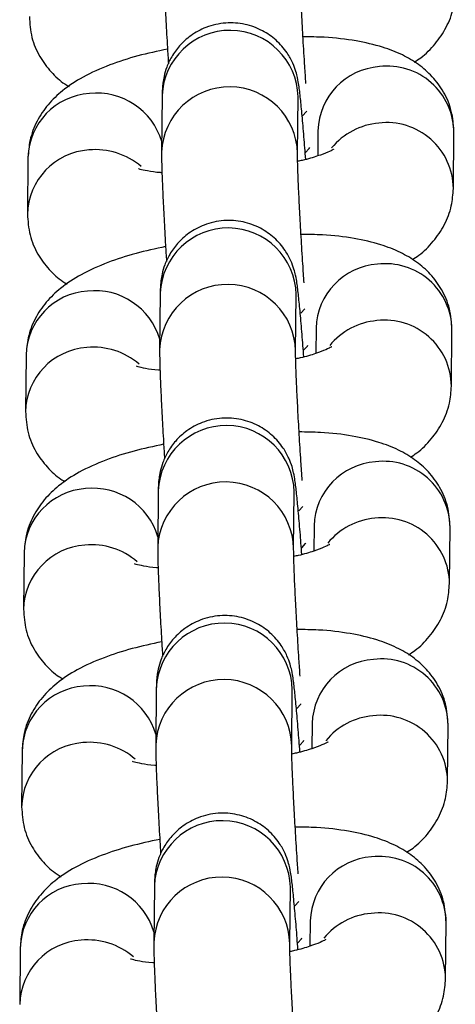
# Model space of a CAD drawing. Units: millimetres. Extents: x 0.3 to 11.5, y 0.3 to 7.7.
# Drawn here: x 6.2 to 6.3, y 3.5 to 3.5 of the extents above; entities that cross this region are included whole.
import ezdxf

# ---------------------------------------------------------------- set-up
doc = ezdxf.new("R2010")
doc.units = ezdxf.units.MM

msp = doc.modelspace()

# ---------------------------------------------------------------- linework, layer by layer
at = {"color": 7, "linetype": 'Continuous', "lineweight": 25}
for p, q in [((6.238823987121702, 3.517425708507014), (6.23879548736117, 3.514520120047047)), ((6.245794968444905, 3.514451464923491), (6.245823468205435, 3.517357053383458)), ((6.245823468205526, 3.517357053383387), (6.245822925072938, 3.51735783102975)), ((6.246846945041659, 3.515620786029723), (6.246834218524562, 3.514323300698857)), ((6.253817926364869, 3.512646542446214), (6.253846426125394, 3.515552130906167)), ((6.231918432413885, 3.514237982025429), (6.23188993265336, 3.511332393565477)), ((6.238724237959852, 3.507256148897151), (6.238695738199322, 3.504350560437183)), ((6.245695219283057, 3.504281905313627), (6.245723719043587, 3.507187493773595)), ((6.24572371904368, 3.507187493773523), (6.24572317591109, 3.507188271419901)), ((6.246747195879811, 3.50545122641986), (6.246734469362714, 3.504153741088993)), ((6.253718177203021, 3.502476982836351), (6.253746676963546, 3.505382571296318)), ((6.231818683252035, 3.50406842241558), (6.231790183491512, 3.501162833955613)), ((6.238624488798004, 3.497086589287301), (6.238595989037474, 3.494181000827334)), ((6.245595470121208, 3.494112345703778), (6.245623969881738, 3.497017934163745)), ((6.24562396988183, 3.497017934163674), (6.245623426749242, 3.497018711810037)), ((6.246647446717963, 3.495281666809996), (6.246634720200865, 3.493984181479144)), ((6.253618428041172, 3.492307423226501), (6.253646927801697, 3.495213011686454)), ((6.231718934090187, 3.493898862805731), (6.231690434329662, 3.490993274345763)), ((6.238524739636155, 3.486917029677437), (6.238496239875627, 3.484011441217485)), ((6.24549572095936, 3.483942786093914), (6.245524220719892, 3.486848374553881)), ((6.245524220719982, 3.48684837455381), (6.245523677587393, 3.486849152200188)), ((6.246547697556114, 3.485112107200147), (6.246534971039017, 3.48381462186928)), ((6.253518678879324, 3.482137863616638), (6.253547178639847, 3.485043452076605)), ((6.23161918492834, 3.483729303195867), (6.231590685167815, 3.4808237147359)), ((6.238424990474307, 3.476747470067574), (6.238396490713777, 3.473841881607621)), ((6.245395971797512, 3.473773226484065), (6.245424471558042, 3.476678814944018)), ((6.245424471558133, 3.476678814943961), (6.245423928425545, 3.476679592590324)), ((6.246447948394268, 3.474942547590283), (6.246435221877167, 3.473645062259431)), ((6.253418929717474, 3.471968304006788), (6.253447429478001, 3.474873892466741)), ((6.23151943576649, 3.473559743586003), (6.231490936005967, 3.47065415512605))]:
    msp.add_line(p, q, dxfattribs=at)
at = {"color": 8, "linetype": 'Continuous', "lineweight": 25, "flags": 128}
for points in [[(6.2460580755099, 3.516392880408086), (6.246263451334647, 3.516617215782356), (6.24626562799004, 3.516621132540644)], [(6.246208964396551, 3.514494824591972), (6.246400240408233, 3.514707924765966), (6.246423090156799, 3.514754759859722)], [(6.245958326348054, 3.506223320798222), (6.246163702172797, 3.506447656172492), (6.24616587882819, 3.50645157293078)], [(6.246109215234702, 3.504325264982109), (6.246300491246386, 3.504538365156117), (6.24632334099495, 3.504585200249858)], [(6.245858577186205, 3.496053761188373), (6.24606395301095, 3.496278096562643), (6.246066129666344, 3.496282013320931)], [(6.246009466072856, 3.494155705372259), (6.246200742084536, 3.494368805546253), (6.246223591833102, 3.494415640640009)], [(6.245758828024357, 3.485884201578509), (6.2459642038491, 3.486108536952779), (6.245966380504495, 3.486112453711081)], [(6.245909716911006, 3.483986145762396), (6.246100992922688, 3.484199245936404), (6.246123842671254, 3.484246081030145)], [(6.245659078862507, 3.47571464196866), (6.245864454687252, 3.475938977342929), (6.245866631342647, 3.475942894101218)], [(6.245809967749159, 3.473816586152532), (6.246001243760839, 3.47402968632654), (6.246024093509407, 3.474076521420296)]]:
    msp.add_lwpolyline(points, dxfattribs=at)
at = {"color": 8, "linetype": 'Continuous', "lineweight": 25}
for centre, radius, start, end in [((6.24232267052902, 3.517283604673219), 0.003501568089332676, 1.201921442948646, 177.6741316153972), ((6.25025009925492, 3.515523981261149), 0.003404530769792424, 94.1036250014716, 178.3706264642899), ((6.250415933993512, 3.515513598201446), 0.003430708532686702, 0.643542799969316, 96.8547550918206), ((6.242294199624645, 3.514377971914223), 0.00350159871976381, 1.233779031927382, 177.6734265205573), ((6.235309879777494, 3.514152389169519), 0.003392527281707389, 93.91996712818765, 178.5542843366947), ((6.235456737444526, 3.514069921349114), 0.003487688130048441, 16.50079123637208, 96.23491517058598), ((6.250281087839967, 3.512499692875176), 0.003527549800458182, 94.92944183440005, 140.7526009694398), ((6.250387416653265, 3.51260796215413), 0.00343075368171569, 0.6657899855035782, 96.85436874299567), ((6.235281064702511, 3.511247385395601), 0.003391922418871022, 93.91532853160523, 178.8653980027088), ((6.235394473753789, 3.511052629449106), 0.003595354304626035, 49.23539484780091, 95.50668482353046), ((6.242222921367169, 3.507114045063355), 0.003501568089334037, 1.201921442948036, 177.6741316153984), ((6.250150350093058, 3.505354421651299), 0.003404530769776557, 94.10362500128105, 178.3706264645217), ((6.25031618483167, 3.505344038591582), 0.003430708532679598, 0.6435428002079674, 96.85475509193965), ((6.242194450462796, 3.504208412304374), 0.003501598719763695, 1.233779031694907, 177.6734265207903), ((6.235210130615645, 3.50398282955967), 0.003392527281707389, 93.91996712821758, 178.5542843366947), ((6.235356988282676, 3.503900361739236), 0.003487688130054091, 16.5007912368252, 96.23491517056117), ((6.250181338678114, 3.502330133265312), 0.003527549800459174, 94.92944183428258, 140.7526009691921), ((6.250287667491417, 3.502438402544266), 0.003430753681712882, 0.6657899855040952, 96.85436874295681), ((6.235181315540663, 3.501077825785737), 0.003391922418870882, 93.91532853163567, 178.8653980024685), ((6.235294724591929, 3.500883069839228), 0.003595354304657719, 49.23539484771332, 95.50668482332524), ((6.242123172205323, 3.496944485453506), 0.003501568089332736, 1.201921442948646, 177.6741316153972), ((6.250050600931214, 3.495184862041436), 0.003404530769780819, 94.10362500130553, 178.3706264645234), ((6.25021643566982, 3.495174478981719), 0.003430708532682937, 0.6435428002073009, 96.85475509187364), ((6.24209470130095, 3.49403885269451), 0.00350159871976381, 1.233779031927382, 177.6734265205573), ((6.235110381453797, 3.493813269949806), 0.003392527281707486, 93.91996712821758, 178.5542843364544), ((6.235257239120827, 3.493730802129386), 0.003487688130050022, 16.50079123685292, 96.23491517052479), ((6.250081589516268, 3.492160573655463), 0.003527549800449486, 94.92944183435434, 140.7526009693673), ((6.250187918329566, 3.492268842934402), 0.003430753681717145, 0.6657899855032333, 96.85436874293323), ((6.235081566378819, 3.490908266175873), 0.003391922418876734, 93.9153285316285, 178.8653980024706), ((6.235194975430087, 3.490713510229392), 0.003595354304638357, 49.23539484767098, 95.50668482339807), ((6.242023423043475, 3.486774925843642), 0.003501568089333031, 1.201921442948341, 177.6741316153972), ((6.24995085176937, 3.485015302431572), 0.003404530769785496, 94.10362500139016, 178.3706264642865), ((6.250116686508006, 3.485004919371912), 0.003430708532643563, 0.643542799502676, 96.85475509255036), ((6.235010632291942, 3.483643710339956), 0.003392527281698122, 93.91996712813804, 178.5542843366905), ((6.235157489958977, 3.483561242519523), 0.003487688130054091, 16.5007912368252, 96.23491517053216), ((6.241994952139098, 3.483869293084661), 0.003501598719765798, 1.233779031693968, 177.6734265205585), ((6.249981840354417, 3.481991014045599), 0.003527549800453986, 94.92944183424692, 140.752600969385), ((6.25008816916772, 3.482099283324553), 0.003430753681717215, 0.6657899855032333, 96.85436874293234), ((6.234981817216962, 3.480738706566024), 0.003391922418870828, 93.9153285315753, 178.8653980024685), ((6.235095226268241, 3.480543950619529), 0.003595354304630971, 49.23539484773512, 95.5066848235089), ((6.241923673881626, 3.476605366233793), 0.003501568089332616, 1.201921442715862, 177.6741316156302), ((6.249851102607519, 3.474845742821723), 0.003404530769782458, 94.10362500136355, 178.3706264645243), ((6.250016937346121, 3.474835359762006), 0.003430708532683892, 0.6435428002071344, 96.85475509188659), ((6.234910883130105, 3.473474150730093), 0.003392527281711194, 93.91996712827333, 178.5542843366962), ((6.235057740797133, 3.473391682909687), 0.003487688130046491, 16.50079123638037, 96.23491517061896), ((6.241895202977252, 3.473699733474797), 0.003501598719763695, 1.233779031694907, 177.6734265205573), ((6.249882091192566, 3.47182145443575), 0.003527549800445247, 94.92944183424432, 140.7526009693014), ((6.249988420005874, 3.471929723714689), 0.003430753681714733, 0.6657899855037506, 96.85436874298273), ((6.234882068055121, 3.47056914695616), 0.003391922418875257, 93.91532853166048, 178.86539800247), ((6.234995477106384, 3.470374391009651), 0.003595354304658065, 49.23539484792365, 95.50668482329638)]:
    msp.add_arc(centre, radius, start, end, dxfattribs=at)
at = {"color": 7, "linetype": 'Continuous', "lineweight": 25}
for points, knots in [([(6.238895236523089, 3.524689679656825), (6.238895096419396, 3.524580760030711), (6.238894693004355, 3.524267136492719), (6.238912960488506, 3.523594224043757), (6.238954675309429, 3.52254888976247), (6.239017383796762, 3.521289356049772), (6.239082506133888, 3.520109578422643), (6.239129961285341, 3.519346369888533), (6.239147335317078, 3.519066947973593)], [0, 0, 0, 0, 0.1027903751465902, 0.2959749521336683, 0.5011647433562039, 0.6963028007060909, 0.8888119705218444, 1, 1, 1, 1]), ([(6.246226809452281, 3.518053431554884), (6.246207113328486, 3.518346696925173), (6.246155895358545, 3.51910930671975), (6.246081024056316, 3.520343135445922), (6.246006992350322, 3.521663201906216), (6.245949287071207, 3.522831700866357), (6.245912222652823, 3.523737319702599), (6.245894937606597, 3.52436230999289), (6.245894786315421, 3.524540224843287), (6.245894717606824, 3.524621024533284)], [0, 0, 0, 0, 0.1009944823836238, 0.2626269217788624, 0.4240770480309327, 0.5849055218296311, 0.7443119158381306, 0.883879744224424, 1, 1, 1, 1]), ([(6.251805432049462, 3.519155305587498), (6.251918634770636, 3.519226795139042), (6.252313384678631, 3.519476086795644), (6.252884248866982, 3.520057494610521), (6.253476356265518, 3.520914041678617), (6.25384529823498, 3.521860205233006), (6.253895004071424, 3.522516677035776), (6.253917675526649, 3.522816102055993)], [0, 0, 0, 0, 0.09924771795428924, 0.3460873300964156, 0.579487979915643, 0.8081991951766142, 1, 1, 1, 1]), ([(6.231989681815126, 3.521501953175212), (6.232014615318203, 3.521138758948632), (6.232064262348617, 3.520415574775166), (6.232487177028267, 3.519430282577256), (6.233089422508487, 3.518629850333676), (6.23362508712227, 3.518130742817087), (6.23395750357208, 3.517940627205457), (6.234030675890972, 3.517898778493796)], [0, 0, 0, 0, 0.2421131568206873, 0.4820902712207041, 0.7086794116610378, 0.935873802269117, 1, 1, 1, 1]), ([(6.246217220670033, 3.514146313913409), (6.246187033122055, 3.514541205865436), (6.246123571929504, 3.51537135988192), (6.246032360677351, 3.516429539177233), (6.245945827107212, 3.517322809365192), (6.245878727769563, 3.517872256186218), (6.24581954272899, 3.51825138033224), (6.2457192570277, 3.518664694145807), (6.245550197455787, 3.519130040628506), (6.245232345252999, 3.519704590747404), (6.244715735165645, 3.520300080026383), (6.243976633903706, 3.520815516529476), (6.243086656213867, 3.521140279266655), (6.242079369001845, 3.521212320129303), (6.241112452325511, 3.520995301849974), (6.240308869509613, 3.520558571246989), (6.239720760442109, 3.520025445302332), (6.239313814217793, 3.519460133223285), (6.239057627413873, 3.518916003538388), (6.238918479053167, 3.518436665995617), (6.238859490029117, 3.518075487588343), (6.238835125396204, 3.517806446210267), (6.238826737701467, 3.517612344377065), (6.23882482039469, 3.517482248811371), (6.238823987121792, 3.517425708506929)], [0, 0, 0, 0, 0.07277336043466134, 0.1529863983032044, 0.2342618525445187, 0.3190405488369887, 0.3663759534947419, 0.3917170481577099, 0.4197205897697032, 0.4537294616788762, 0.5013119120770794, 0.5486830881798532, 0.6009023086211993, 0.6554760257367936, 0.712829194825665, 0.7616571473434323, 0.8045937008176488, 0.8426721501060725, 0.8760557225643091, 0.9043785879167769, 0.927788758202524, 0.9479583033730542, 0.9773823699919716, 1, 1, 1, 1]), ([(6.253846426125326, 3.515552130906068), (6.253821553114532, 3.515915508213661), (6.253772026534987, 3.516639056933906), (6.253348231219505, 3.517621683871221), (6.252749149847869, 3.518431692347841), (6.252016001612349, 3.519067345933673), (6.251157102348115, 3.519567892920941), (6.250106084943425, 3.519972242080536), (6.248792628676593, 3.520270467186032), (6.247415309443156, 3.520439582949814), (6.246446497621026, 3.520449604030384), (6.246075940217533, 3.520453436958002)], [0, 0, 0, 0, 0.09950434003583412, 0.1981308034038055, 0.291255039917316, 0.3846280238317895, 0.4846905988209284, 0.6009800444380549, 0.7456601374256989, 0.9027184465261382, 1, 1, 1, 1]), ([(6.239100949763875, 3.519822769266861), (6.238584832853485, 3.519711735711519), (6.237529522457809, 3.519484704078076), (6.23606745752145, 3.519008797677666), (6.234785028909847, 3.518436253599583), (6.233749523131774, 3.5177645914795), (6.232948075669427, 3.517002785359034), (6.232360720239477, 3.51613845623387), (6.231990614282276, 3.515194198882932), (6.231941042654691, 3.51453750729315), (6.231918432413812, 3.51423798202533)], [0, 0, 0, 0, 0.1440534163449363, 0.2945477366474583, 0.4565156987108152, 0.596504507789448, 0.7070772732251915, 0.8116300031579958, 0.9140820826200732, 1, 1, 1, 1]), ([(6.238795487361241, 3.514520120046976), (6.23879534725755, 3.514411200420861), (6.238794943842505, 3.51409757688287), (6.238813211326661, 3.513424664433908), (6.238854926147582, 3.512379330152621), (6.238917634634914, 3.511119796439909), (6.238982756972041, 3.509940018812779), (6.239030212123494, 3.509176810278683), (6.23904758615523, 3.508897388363744)], [0, 0, 0, 0, 0.1027903751466026, 0.295974952133704, 0.5011647433562643, 0.6963028007061747, 0.8888119705219514, 1, 1, 1, 1]), ([(6.246133232215264, 3.507790822431071), (6.246111437949571, 3.508115091774338), (6.246058099331133, 3.508908698634707), (6.245981254024141, 3.510173569431041), (6.245907248757499, 3.511493644005464), (6.245849536427537, 3.512662140801746), (6.245812473832611, 3.513567760197583), (6.245795188379779, 3.514192750363103), (6.245795037133284, 3.514370665227213), (6.245794968444974, 3.51445146492342)], [0, 0, 0, 0, 0.1104933158354218, 0.2704179574561885, 0.4301622122425237, 0.589291382914617, 0.7470134993984879, 0.8851066632459188, 1, 1, 1, 1]), ([(6.247653985282012, 3.514664768475294), (6.247651449431592, 3.514662789362271), (6.247644987907885, 3.514657746444295), (6.247364707273375, 3.51451197335127), (6.246826475996176, 3.514314521673251), (6.246273450115552, 3.514141749909891), (6.245879972456267, 3.51406116064093), (6.245800754644131, 3.514044935817447)], [0, 0, 0, 0, 0.1472893224771112, 0.375303464993082, 0.634602048581432, 0.92643540087372, 1, 1, 1, 1]), ([(6.238814497189434, 3.513459466616462), (6.238789181764842, 3.513460581882748), (6.238482228008321, 3.513474104672975), (6.23807508523036, 3.513542968492752), (6.237653993656783, 3.513639159916574), (6.23761664511624, 3.51365550973747), (6.237599937264392, 3.513662823822068)], [0, 0, 0, 0, 0.03327031621401651, 0.4034081476903089, 0.7331149186056393, 1, 1, 1, 1]), ([(6.251705682887613, 3.508985745977634), (6.251818885608788, 3.509057235529179), (6.252213635516783, 3.50930652718578), (6.252784499705134, 3.509887935000657), (6.253376607103668, 3.510744482068754), (6.253745549073132, 3.511690645623142), (6.253795254909576, 3.512347117425913), (6.2538179263648, 3.512646542446129)], [0, 0, 0, 0, 0.09924771795423765, 0.3460873300963781, 0.579487979915619, 0.8081991951766032, 1, 1, 1, 1]), ([(6.231889932653276, 3.511332393565363), (6.231914866156352, 3.510969199338769), (6.231964513186769, 3.510246015165317), (6.232387427866421, 3.509260722967406), (6.232989673346639, 3.508460290723812), (6.233525337960423, 3.507961183207223), (6.233857754410232, 3.507771067595607), (6.233930926729123, 3.507729218883947)], [0, 0, 0, 0, 0.2421131568206691, 0.4820902712206679, 0.7086794116609845, 0.9358738022690466, 1, 1, 1, 1]), ([(6.246117471508185, 3.503976754303546), (6.246087283960206, 3.504371646255573), (6.246023822767656, 3.505201800272056), (6.245932611515503, 3.506259979567384), (6.245846077945366, 3.507153249755328), (6.245778978607715, 3.507702696576354), (6.245719793567142, 3.50808182072239), (6.245619507865852, 3.508495134535957), (6.245450448293939, 3.508960481018656), (6.24513259609115, 3.50953503113754), (6.244615986003796, 3.510130520416519), (6.243876884741859, 3.510645956919612), (6.242986907052018, 3.510970719656791), (6.241979619839997, 3.511042760519439), (6.241012703163664, 3.51082574224011), (6.240209120347764, 3.510389011637125), (6.23962101128026, 3.509855885692469), (6.239214065055943, 3.509290573613436), (6.238957878252025, 3.508746443928539), (6.238818729891317, 3.508267106385768), (6.238759740867268, 3.507905927978493), (6.238735376234358, 3.507636886600418), (6.23872698853962, 3.507442784767216), (6.238725071232841, 3.507312689201507), (6.238724237959943, 3.507256148897079)], [0, 0, 0, 0, 0.07277336043467411, 0.1529863983032161, 0.2342618525445293, 0.3190405488369981, 0.3663759534947506, 0.3917170481577183, 0.4197205897697112, 0.4537294616788837, 0.5013119120770863, 0.5486830881798594, 0.6009023086212048, 0.6554760257367984, 0.712829194825669, 0.7616571473434356, 0.8045937008176515, 0.8426721501060748, 0.8760557225643109, 0.9043785879167783, 0.927788758202525, 0.947958303373055, 0.977382369991972, 1, 1, 1, 1]), ([(6.253746676963477, 3.505382571296218), (6.253721803952683, 3.505745948603812), (6.253672277373139, 3.506469497324042), (6.253248482057657, 3.507452124261357), (6.252649400686019, 3.508262132737991), (6.251916252450501, 3.508897786323823), (6.251057353186267, 3.509398333311077), (6.250006335781578, 3.509802682470687), (6.248692879514746, 3.510100907576168), (6.247315560281308, 3.510270023339951), (6.24634674845918, 3.51028004442052), (6.245976191055686, 3.510283877348138)], [0, 0, 0, 0, 0.09950434003583412, 0.1981308034038055, 0.291255039917316, 0.3846280238317895, 0.4846905988209284, 0.6009800444380549, 0.7456601374256989, 0.9027184465261382, 1, 1, 1, 1]), ([(6.239001200602027, 3.509653209657012), (6.238485083691636, 3.50954217610167), (6.237429773295963, 3.509315144468212), (6.235967708359603, 3.508839238067816), (6.234685279747998, 3.508266693989734), (6.233649773969926, 3.507595031869636), (6.232848326507581, 3.506833225749171), (6.232260971077627, 3.505968896624006), (6.23189086512043, 3.505024639273083), (6.231841293492845, 3.504367947683301), (6.231818683251964, 3.504068422415466)], [0, 0, 0, 0, 0.1440534163449363, 0.2945477366474583, 0.4565156987108152, 0.596504507789448, 0.7070772732251915, 0.8116300031579958, 0.9140820826200732, 1, 1, 1, 1]), ([(6.238695738199391, 3.504350560437112), (6.238695598095701, 3.504241640810998), (6.238695194680659, 3.503928017273006), (6.23871346216481, 3.503255104824044), (6.238755176985732, 3.502209770542757), (6.238817885473066, 3.500950236830059), (6.238883007810193, 3.49977045920293), (6.238930462961644, 3.49900725066882), (6.238947836993381, 3.49872782875388)], [0, 0, 0, 0, 0.1027903751466026, 0.295974952133704, 0.5011647433562643, 0.6963028007061747, 0.8888119705219514, 1, 1, 1, 1]), ([(6.246033483053417, 3.497621262821207), (6.246011688787721, 3.497945532164474), (6.245958350169284, 3.498739139024844), (6.245881504862291, 3.500004009821177), (6.245807499595651, 3.501324084395614), (6.245749787265687, 3.502492581191882), (6.245712724670762, 3.50339820058772), (6.245695439217931, 3.504023190753239), (6.245695287971435, 3.50420110561735), (6.245695219283128, 3.504281905313571)], [0, 0, 0, 0, 0.110493315835444, 0.2704179574562067, 0.4301622122425379, 0.5892913829146273, 0.7470134993984943, 0.8851066632459217, 1, 1, 1, 1]), ([(6.247554236120163, 3.504495208865444), (6.247551700269744, 3.504493229752422), (6.247545238746037, 3.504488186834431), (6.247264958111527, 3.504342413741407), (6.246726726834329, 3.504144962063387), (6.246173700953705, 3.503972190300042), (6.245780223294418, 3.50389160103108), (6.245701005482283, 3.503875376207583)], [0, 0, 0, 0, 0.1472893224770929, 0.3753034649930352, 0.6346020485813528, 0.9264354008736045, 1, 1, 1, 1]), ([(6.238714748027585, 3.503289907006598), (6.238689432602992, 3.503291022272885), (6.238382478846471, 3.503304545063111), (6.237975336068514, 3.503373408882902), (6.237554244494936, 3.50346960030671), (6.237516895954395, 3.503485950127606), (6.237500188102544, 3.503493264212219)], [0, 0, 0, 0, 0.03327031621381694, 0.4034081476901857, 0.7331149186055842, 1, 1, 1, 1]), ([(6.251605933725767, 3.498816186367785), (6.25171913644694, 3.498887675919329), (6.252113886354934, 3.499136967575931), (6.252684750543287, 3.499718375390808), (6.25327685794182, 3.50057492245889), (6.253645799911284, 3.501521086013293), (6.253695505747729, 3.502177557816063), (6.253718177202952, 3.50247698283628)], [0, 0, 0, 0, 0.0992477179542624, 0.3460873300963961, 0.5794879799156306, 0.8081991951766084, 1, 1, 1, 1]), ([(6.231790183491428, 3.501162833955499), (6.231815116994506, 3.500799639728919), (6.23186476402492, 3.500076455555453), (6.232287678704571, 3.499091163357543), (6.232889924184789, 3.498290731113963), (6.233425588798573, 3.497791623597374), (6.233758005248385, 3.497601507985758), (6.233831177567275, 3.497559659274083)], [0, 0, 0, 0, 0.2421131568206915, 0.4820902712207124, 0.70867941166105, 0.9358738022691331, 1, 1, 1, 1]), ([(6.246017722346338, 3.493807194693696), (6.245987534798356, 3.494202086645709), (6.245924073605808, 3.495032240662207), (6.245832862353655, 3.49609041995752), (6.245746328783516, 3.496983690145479), (6.245679229445868, 3.497533136966505), (6.245620044405294, 3.497912261112527), (6.245519758704003, 3.498325574926094), (6.245350699132091, 3.498790921408792), (6.2450328469293, 3.499365471527677), (6.244516236841948, 3.49996096080667), (6.243777135580011, 3.500476397309749), (6.24288715789017, 3.500801160046928), (6.241879870678147, 3.50087320090959), (6.240912954001814, 3.500656182630246), (6.240109371185914, 3.500219452027261), (6.239521262118414, 3.499686326082619), (6.239114315894096, 3.499121014003572), (6.238858129090177, 3.498576884318675), (6.238718980729468, 3.498097546775904), (6.238659991705418, 3.49773636836863), (6.238635627072508, 3.497467326990554), (6.23862723937777, 3.497273225157352), (6.238625322070993, 3.497143129591658), (6.238624488798097, 3.497086589287216)], [0, 0, 0, 0, 0.07277336043467411, 0.1529863983032161, 0.2342618525445293, 0.3190405488369981, 0.3663759534947506, 0.3917170481577183, 0.4197205897697112, 0.4537294616788837, 0.5013119120770863, 0.5486830881798594, 0.6009023086212048, 0.6554760257367984, 0.712829194825669, 0.7616571473434356, 0.8045937008176515, 0.8426721501060748, 0.8760557225643109, 0.9043785879167783, 0.927788758202525, 0.947958303373055, 0.977382369991972, 1, 1, 1, 1]), ([(6.253646927801629, 3.495213011686355), (6.253622054790837, 3.495576388993948), (6.253572528211292, 3.496299937714193), (6.253148732895809, 3.497282564651508), (6.252549651524172, 3.498092573128128), (6.251816503288651, 3.498728226713959), (6.250957604024419, 3.499228773701214), (6.24990658661973, 3.499633122860823), (6.248593130352896, 3.499931347966319), (6.247215811119458, 3.500100463730087), (6.24624699929733, 3.500110484810657), (6.245876441893836, 3.500114317738289)], [0, 0, 0, 0, 0.09950434003583412, 0.1981308034038055, 0.291255039917316, 0.3846280238317895, 0.4846905988209284, 0.6009800444380549, 0.7456601374256989, 0.9027184465261382, 1, 1, 1, 1]), ([(6.23890145144018, 3.499483650047148), (6.238385334529788, 3.499372616491806), (6.237330024134113, 3.499145584858349), (6.235867959197755, 3.498669678457953), (6.23458553058615, 3.498097134379885), (6.233550024808077, 3.497425472259787), (6.232748577345731, 3.496663666139321), (6.23216122191578, 3.495799337014157), (6.231791115958581, 3.494855079663219), (6.231741544330996, 3.494198388073437), (6.231718934090116, 3.493898862805617)], [0, 0, 0, 0, 0.1440534163449363, 0.2945477366474583, 0.4565156987108152, 0.596504507789448, 0.7070772732251915, 0.8116300031579958, 0.9140820826200732, 1, 1, 1, 1]), ([(6.238595989037544, 3.494181000827263), (6.238595848933851, 3.494072081201148), (6.23859544551881, 3.493758457663143), (6.238613713002962, 3.493085545214194), (6.238655427823886, 3.492040210932908), (6.238718136311217, 3.490780677220195), (6.238783258648343, 3.489600899593066), (6.238830713799798, 3.488837691058956), (6.238848087831533, 3.488558269144017)], [0, 0, 0, 0, 0.1027903751465902, 0.2959749521336683, 0.5011647433562039, 0.6963028007060909, 0.8888119705218444, 1, 1, 1, 1]), ([(6.245927561966738, 3.487544752725308), (6.245907865842943, 3.487838018095596), (6.245856647873, 3.488600627890174), (6.245781776570773, 3.489834456616345), (6.245707744864777, 3.49115452307664), (6.245650039585662, 3.492323022036794), (6.24561297516728, 3.493228640873022), (6.245595690121052, 3.493853631163327), (6.245595538829878, 3.494031546013725), (6.245595470121279, 3.494112345703707)], [0, 0, 0, 0, 0.1009944823836351, 0.2626269217788717, 0.42407704803094, 0.5849055218296363, 0.7443119158381338, 0.8838797442244254, 1, 1, 1, 1]), ([(6.247454486958315, 3.494325649255581), (6.247451951107896, 3.494323670142558), (6.247445489584189, 3.494318627224581), (6.247165208949681, 3.494172854131557), (6.246626977672479, 3.493975402453538), (6.246073951791855, 3.493802630690178), (6.24568047413257, 3.493722041421217), (6.245601256320434, 3.49370581659772)], [0, 0, 0, 0, 0.1472893224770929, 0.3753034649930352, 0.6346020485813528, 0.9264354008736045, 1, 1, 1, 1]), ([(6.238614998865737, 3.493120347396749), (6.238589683441145, 3.493121462663035), (6.238282729684624, 3.493134985453262), (6.237875586906663, 3.493203849273039), (6.237454495333086, 3.493300040696861), (6.237417146792545, 3.493316390517757), (6.237400438940696, 3.493323704602355)], [0, 0, 0, 0, 0.03327031621381694, 0.4034081476901857, 0.7331149186055842, 1, 1, 1, 1]), ([(6.251506184563917, 3.488646626757921), (6.251619387285093, 3.488718116309466), (6.252014137193086, 3.488967407966067), (6.252585001381439, 3.489548815780944), (6.253177108779973, 3.490405362849041), (6.253546050749437, 3.491351526403429), (6.253595756585881, 3.4920079982062), (6.253618428041104, 3.492307423226416)], [0, 0, 0, 0, 0.0992477179542624, 0.3460873300963961, 0.5794879799156306, 0.8081991951766084, 1, 1, 1, 1]), ([(6.231690434329579, 3.490993274345636), (6.231715367832656, 3.49063008011907), (6.231765014863072, 3.489906895945603), (6.232187929542723, 3.488921603747693), (6.232790175022943, 3.488121171504099), (6.233325839636725, 3.48762206398751), (6.233658256086535, 3.487431948375894), (6.233731428405425, 3.487390099664234)], [0, 0, 0, 0, 0.2421131568206915, 0.4820902712207124, 0.70867941166105, 0.9358738022691331, 1, 1, 1, 1]), ([(6.24591797318449, 3.483637635083833), (6.245887785636508, 3.484032527035859), (6.245824324443959, 3.484862681052343), (6.245733113191807, 3.485920860347671), (6.245646579621669, 3.486814130535615), (6.24557948028402, 3.487363577356641), (6.245520295243445, 3.487742701502677), (6.245420009542157, 3.488156015316244), (6.245250949970242, 3.488621361798943), (6.244933097767456, 3.489195911917827), (6.2444164876801, 3.489791401196806), (6.243677386418161, 3.490306837699899), (6.242787408728322, 3.490631600437078), (6.2417801215163, 3.49070364129974), (6.240813204839966, 3.490486623020397), (6.240009622024067, 3.490049892417412), (6.239421512956564, 3.48951676647277), (6.239014566732248, 3.488951454393723), (6.238758379928328, 3.488407324708826), (6.23861923156762, 3.48792798716604), (6.238560242543574, 3.48756680875878), (6.23853587791066, 3.487297767380705), (6.238527490215924, 3.487103665547489), (6.238525572909143, 3.486973569981794), (6.238524739636247, 3.486917029677366)], [0, 0, 0, 0, 0.07277336043466134, 0.1529863983032044, 0.2342618525445187, 0.3190405488369887, 0.3663759534947419, 0.3917170481577099, 0.4197205897697032, 0.4537294616788762, 0.5013119120770794, 0.5486830881798532, 0.6009023086211993, 0.6554760257367936, 0.712829194825665, 0.7616571473434323, 0.8045937008176488, 0.8426721501060725, 0.8760557225643091, 0.9043785879167769, 0.927788758202524, 0.9479583033730542, 0.9773823699919716, 1, 1, 1, 1]), ([(6.253547178639781, 3.485043452076505), (6.253522305628987, 3.485406829384084), (6.25347277904944, 3.486130378104329), (6.25304898373396, 3.487113005041644), (6.252449902362324, 3.487923013518264), (6.251716754126804, 3.48855866710411), (6.25085785486257, 3.489059214091364), (6.24980683745788, 3.489463563250974), (6.248493381191048, 3.489761788356455), (6.247116061957611, 3.489930904120238), (6.246147250135483, 3.489940925200807), (6.245776692731988, 3.489944758128425)], [0, 0, 0, 0, 0.09950434003583412, 0.1981308034038055, 0.291255039917316, 0.3846280238317895, 0.4846905988209284, 0.6009800444380549, 0.7456601374256989, 0.9027184465261382, 1, 1, 1, 1]), ([(6.238801702278332, 3.489314090437285), (6.23828558536794, 3.489203056881957), (6.237230274972266, 3.488976025248499), (6.235768210035905, 3.488500118848089), (6.234485781424302, 3.487927574770021), (6.233450275646229, 3.487255912649923), (6.232648828183883, 3.486494106529458), (6.232061472753932, 3.485629777404307), (6.231691366796733, 3.48468552005337), (6.231641795169148, 3.484028828463588), (6.231619184928267, 3.483729303195753)], [0, 0, 0, 0, 0.1440534163449363, 0.2945477366474583, 0.4565156987108152, 0.596504507789448, 0.7070772732251915, 0.8116300031579958, 0.9140820826200732, 1, 1, 1, 1]), ([(6.238496239875696, 3.484011441217399), (6.238496099772004, 3.483902521591284), (6.238495696356962, 3.483588898053293), (6.238513963841113, 3.482915985604331), (6.238555678662037, 3.481870651323044), (6.238618387149369, 3.480611117610346), (6.238683509486496, 3.479431339983217), (6.238730964637949, 3.478668131449107), (6.238748338669685, 3.478388709534167)], [0, 0, 0, 0, 0.1027903751466026, 0.295974952133704, 0.5011647433562643, 0.6963028007061747, 0.8888119705219514, 1, 1, 1, 1]), ([(6.245827812804889, 3.477375193115458), (6.245808116681093, 3.477668458485747), (6.245756898711152, 3.478431068280324), (6.245682027408924, 3.479664897006481), (6.24560799570293, 3.48098496346679), (6.245550290423814, 3.482153462426931), (6.24551322600543, 3.483059081263173), (6.245495940959204, 3.483684071553464), (6.245495789668029, 3.483861986403861), (6.245495720959431, 3.483942786093857)], [0, 0, 0, 0, 0.1009944823835659, 0.2626269217788149, 0.4240770480308956, 0.5849055218296043, 0.7443119158381142, 0.8838797442244165, 1, 1, 1, 1]), ([(6.247354737796467, 3.484156089645717), (6.247352201946047, 3.484154110532709), (6.24734574042234, 3.484149067614718), (6.247065459787832, 3.484003294521694), (6.246527228510631, 3.483805842843674), (6.245974202630007, 3.483633071080328), (6.245580724970722, 3.483552481811367), (6.245501507158586, 3.48353625698787)], [0, 0, 0, 0, 0.1472893224771112, 0.375303464993082, 0.634602048581432, 0.92643540087372, 1, 1, 1, 1]), ([(6.238515249703887, 3.482950787786885), (6.238489934279297, 3.482951903053172), (6.238182980522774, 3.482965425843398), (6.237775837744817, 3.483034289663189), (6.23735474617124, 3.483130481086997), (6.237317397630695, 3.483146830907893), (6.237300689778847, 3.483154144992506)], [0, 0, 0, 0, 0.03327031621401651, 0.4034081476903089, 0.7331149186056393, 1, 1, 1, 1]), ([(6.251406435402068, 3.478477067148072), (6.251519638123243, 3.478548556699616), (6.251914388031238, 3.478797848356217), (6.252485252219589, 3.479379256171095), (6.253077359618123, 3.480235803239191), (6.253446301587587, 3.48118196679358), (6.253496007424031, 3.48183843859635), (6.253518678879255, 3.482137863616567)], [0, 0, 0, 0, 0.09924771795423765, 0.3460873300963781, 0.579487979915619, 0.8081991951766032, 1, 1, 1, 1]), ([(6.231590685167731, 3.480823714735786), (6.231615618670808, 3.480460520509206), (6.231665265701222, 3.47973733633574), (6.232088180380876, 3.478752044137829), (6.232690425861094, 3.477951611894236), (6.233226090474876, 3.477452504377647), (6.233558506924689, 3.477262388766031), (6.23363167924358, 3.47722054005437)], [0, 0, 0, 0, 0.2421131568206691, 0.4820902712206679, 0.7086794116609845, 0.9358738022690466, 1, 1, 1, 1]), ([(6.24581822402264, 3.473468075473983), (6.245788036474661, 3.473862967425996), (6.245724575282111, 3.474693121442494), (6.245633364029958, 3.475751300737807), (6.245546830459819, 3.476644570925766), (6.24547973112217, 3.477194017746791), (6.245420546081597, 3.477573141892814), (6.245320260380307, 3.477986455706381), (6.245151200808394, 3.478451802189079), (6.244833348605605, 3.479026352307963), (6.244316738518251, 3.479621841586942), (6.243577637256314, 3.480137278090035), (6.242687659566473, 3.480462040827215), (6.24168037235445, 3.480534081689877), (6.240713455678119, 3.480317063410533), (6.239909872862219, 3.479880332807548), (6.239321763794717, 3.479347206862906), (6.238914817570398, 3.478781894783859), (6.23865863076648, 3.478237765098962), (6.238519482405772, 3.477758427556191), (6.238460493381723, 3.477397249148916), (6.238436128748811, 3.477128207770841), (6.238427741054075, 3.476934105937639), (6.238425823747297, 3.476804010371945), (6.2384249904744, 3.476747470067503)], [0, 0, 0, 0, 0.07277336043467411, 0.1529863983032161, 0.2342618525445293, 0.3190405488369981, 0.3663759534947506, 0.3917170481577183, 0.4197205897697112, 0.4537294616788837, 0.5013119120770863, 0.5486830881798594, 0.6009023086212048, 0.6554760257367984, 0.712829194825669, 0.7616571473434356, 0.8045937008176515, 0.8426721501060748, 0.8760557225643109, 0.9043785879167783, 0.927788758202525, 0.947958303373055, 0.977382369991972, 1, 1, 1, 1]), ([(6.253447429477934, 3.474873892466642), (6.25342255646714, 3.475237269774235), (6.253373029887594, 3.47596081849448), (6.252949234572112, 3.476943445431795), (6.252350153200476, 3.477753453908415), (6.251617004964956, 3.478389107494246), (6.250758105700722, 3.478889654481501), (6.249707088296033, 3.47929400364111), (6.248393632029201, 3.479592228746606), (6.247016312795763, 3.479761344510374), (6.246047500973633, 3.479771365590944), (6.245676943570139, 3.479775198518576)], [0, 0, 0, 0, 0.09950434003583412, 0.1981308034038055, 0.291255039917316, 0.3846280238317895, 0.4846905988209284, 0.6009800444380549, 0.7456601374256989, 0.9027184465261382, 1, 1, 1, 1]), ([(6.238701953116482, 3.479144530827435), (6.238185836206091, 3.479033497272093), (6.237130525810416, 3.478806465638636), (6.235668460874058, 3.478330559238239), (6.234386032262453, 3.477758015160157), (6.233350526484381, 3.477086353040074), (6.232549079022036, 3.476324546919608), (6.231961723592082, 3.475460217794444), (6.231591617634885, 3.474515960443506), (6.231542046007299, 3.473859268853724), (6.231519435766419, 3.473559743585904)], [0, 0, 0, 0, 0.1440534163449363, 0.2945477366474583, 0.4565156987108152, 0.596504507789448, 0.7070772732251915, 0.8116300031579958, 0.9140820826200732, 1, 1, 1, 1]), ([(6.238396490713846, 3.47384188160755), (6.238396350610156, 3.473732961981435), (6.238395947195112, 3.47341933844343), (6.238414214679267, 3.472746425994467), (6.238455929500189, 3.471701091713195), (6.23851863798752, 3.470441558000482), (6.238583760324646, 3.469261780373353), (6.238631215476101, 3.468498571839257), (6.238648589507836, 3.468219149924318)], [0, 0, 0, 0, 0.1027903751466026, 0.295974952133704, 0.5011647433562643, 0.6963028007061747, 0.8888119705219514, 1, 1, 1, 1]), ([(6.245783030428587, 3.466393818784846), (6.245776314974602, 3.466489041831034), (6.245737518319324, 3.467039166320854), (6.24566833997881, 3.468090772317604), (6.245582132261834, 3.469494079790076), (6.245508285495692, 3.470815739435887), (6.245450530896804, 3.471983813525194), (6.245413479233275, 3.47288954223958), (6.245396191342904, 3.47351450802868), (6.245396040364248, 3.473692425571324), (6.245395971797581, 3.473773226483994)], [0, 0, 0, 0, 0.03085994388619167, 0.1782846859576977, 0.3260210992438252, 0.4735908733950898, 0.6205924404208829, 0.7662941881257728, 0.8938629512594197, 1, 1, 1, 1]), ([(6.247254988634618, 3.473986530035868), (6.247252452784199, 3.473984550922845), (6.247245991260492, 3.473979508004868), (6.246965710625982, 3.47383373491183), (6.246427479348784, 3.473636283233811), (6.245874453468158, 3.473463511470465), (6.245480975808873, 3.473382922201504), (6.245401757996737, 3.473366697378021)], [0, 0, 0, 0, 0.1472893224770929, 0.3753034649930352, 0.6346020485813528, 0.9264354008736045, 1, 1, 1, 1]), ([(6.23841550054204, 3.472781228177036), (6.238390185117447, 3.472782343443322), (6.238083231360928, 3.472795866233549), (6.237676088582967, 3.472864730053326), (6.237254997009391, 3.472960921477148), (6.23721764846885, 3.472977271298044), (6.237200940617001, 3.472984585382642)], [0, 0, 0, 0, 0.03327031621381694, 0.4034081476901857, 0.7331149186055842, 1, 1, 1, 1]), ([(6.25130668624022, 3.468307507538208), (6.251419888961395, 3.468378997089753), (6.251814638869391, 3.468628288746354), (6.252385503057742, 3.469209696561231), (6.252977610456275, 3.470066243629327), (6.253346552425741, 3.471012407183716), (6.253396258262184, 3.471668878986486), (6.253418929717407, 3.471968304006703)], [0, 0, 0, 0, 0.0992477179542624, 0.3460873300963961, 0.5794879799156306, 0.8081991951766084, 1, 1, 1, 1])]:
    msp.add_open_spline(points, degree=3, knots=knots, dxfattribs=at)

doc.saveas('drawing.dxf')
